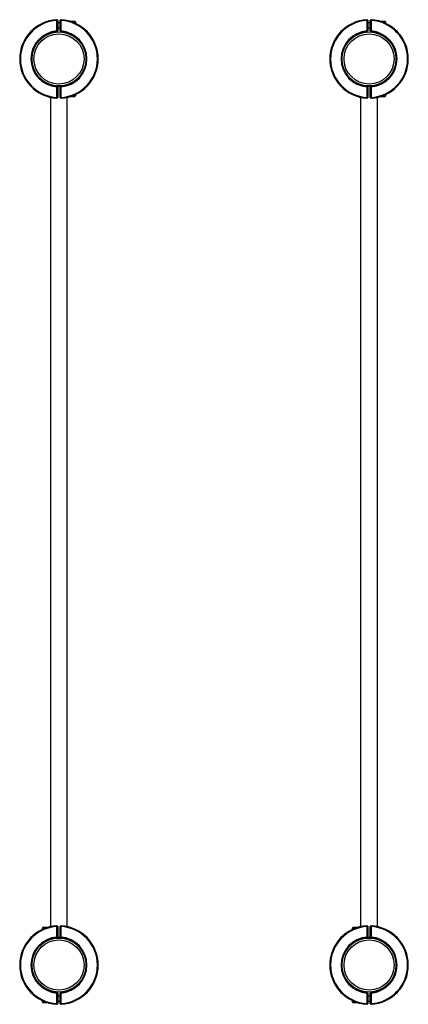
# Model space of a CAD drawing. Units: millimetres. Extents: x -282 to 495, y -854 to 1113.
import ezdxf

# ---------------------------------------------------------------- set-up
doc = ezdxf.new("R2010")
doc.units = ezdxf.units.MM

msp = doc.modelspace()

# ---------------------------------------------------------------- linework, layer by layer
at = {"color": 7, "linetype": 'Continuous', "lineweight": 25}
for p, q in [((-207.2, 1090.5), (-207.2, 1111.6)), ((-205.7, 1111.6), (-207.2, 1111.6)), ((-205.7, 1111.6), (-205.7, 1090.5)), ((-200.7, 1106.7), (-205.7, 1106.7)), ((-199.2, 1111.6), (-200.7, 1111.6)), ((-200.7, 1090.5), (-200.7, 1111.6)), ((-199.2, 1111.6), (-199.2, 1090.5)), ((-171.2, 1109.7), (-180, 1109.7)), ((-170.2, 1108.7), (-170.2, 1105.9)), ((412.8, 1090.5), (412.8, 1111.6)), ((414.3, 1111.6), (412.8, 1111.6)), ((414.3, 1111.6), (414.3, 1090.5)), ((419.3, 1106.7), (414.3, 1106.7)), ((419.3, 1090.5), (419.3, 1111.6)), ((420.8, 1111.6), (419.3, 1111.6)), ((420.8, 1111.6), (420.8, 1090.5)), ((448.8, 1109.7), (440, 1109.7)), ((449.8, 1108.7), (449.8, 1105.9)), ((-205.7, 1090.5), (-207.2, 1090.5)), ((-205.7, 1096.7), (-200.7, 1096.7)), ((-199.2, 1090.5), (-200.7, 1090.5)), ((414.3, 1090.5), (412.8, 1090.5)), ((414.3, 1096.7), (419.3, 1096.7)), ((420.8, 1090.5), (419.3, 1090.5)), ((-207.2, 978.8), (-205.7, 978.8)), ((-207.2, 957.8), (-207.2, 978.8)), ((-203.2, 979.7), (-206, 979.7)), ((-205.7, 978.8), (-205.7, 957.8)), ((-200.4, 979.7), (-203.2, 979.7)), ((-200.7, 957.8), (-200.7, 978.8)), ((-200.7, 978.8), (-199.2, 978.8)), ((-199.2, 978.8), (-199.2, 957.8)), ((412.8, 978.8), (414.3, 978.8)), ((412.8, 957.8), (412.8, 978.8)), ((416.8, 979.7), (414, 979.7)), ((414.3, 978.8), (414.3, 957.8)), ((419.6, 979.7), (416.8, 979.7)), ((419.3, 957.8), (419.3, 978.8)), ((419.3, 978.8), (420.8, 978.8)), ((420.8, 978.8), (420.8, 957.8)), ((-220, 958), (-220, -698.6)), ((-207.2, 957.8), (-205.7, 957.8)), ((-200.7, 957.8), (-199.2, 957.8)), ((-186.5, -698.6), (-186.5, 958)), ((-180, 959.7), (-171.2, 959.7)), ((-170.2, 963.5), (-170.2, 960.7)), ((400, 958), (400, -698.6)), ((412.8, 957.8), (414.3, 957.8)), ((419.3, 957.8), (420.8, 957.8)), ((433.5, -698.6), (433.5, 958)), ((440, 959.7), (448.8, 959.7)), ((449.8, 963.5), (449.8, 960.7)), ((-236.2, -704.1), (-236.2, -701.3)), ((-226.4, -700.3), (-235.2, -700.3)), ((-207.2, -719.5), (-207.2, -698.4)), ((-205.7, -698.4), (-207.2, -698.4)), ((-205.7, -698.4), (-205.7, -719.5)), ((-199.2, -698.4), (-200.7, -698.4)), ((-200.7, -719.5), (-200.7, -698.4)), ((-199.2, -698.4), (-199.2, -719.5)), ((383.8, -704.1), (383.8, -701.3)), ((393.6, -700.3), (384.8, -700.3)), ((412.8, -719.5), (412.8, -698.4)), ((414.3, -698.4), (412.8, -698.4)), ((414.3, -698.4), (414.3, -719.5)), ((420.8, -698.4), (419.3, -698.4)), ((419.3, -719.5), (419.3, -698.4)), ((420.8, -698.4), (420.8, -719.5)), ((-205.7, -719.5), (-207.2, -719.5)), ((-203.2, -720.3), (-206, -720.3)), ((-200.4, -720.3), (-203.2, -720.3)), ((-199.2, -719.5), (-200.7, -719.5)), ((414.3, -719.5), (412.8, -719.5)), ((416.8, -720.3), (414, -720.3)), ((419.6, -720.3), (416.8, -720.3)), ((420.8, -719.5), (419.3, -719.5)), ((-207.2, -852.2), (-207.2, -831.2)), ((-207.2, -831.2), (-205.7, -831.2)), ((-205.7, -831.2), (-205.7, -852.2)), ((-200.7, -837.3), (-205.7, -837.3)), ((-200.7, -831.2), (-199.2, -831.2)), ((-200.7, -852.2), (-200.7, -831.2)), ((-199.2, -831.2), (-199.2, -852.2)), ((412.8, -852.2), (412.8, -831.2)), ((412.8, -831.2), (414.3, -831.2)), ((414.3, -831.2), (414.3, -852.2)), ((419.3, -837.3), (414.3, -837.3)), ((419.3, -852.2), (419.3, -831.2)), ((419.3, -831.2), (420.8, -831.2)), ((420.8, -831.2), (420.8, -852.2)), ((-236.2, -849.3), (-236.2, -846.5)), ((-235.2, -850.3), (-226.4, -850.3)), ((-207.2, -852.2), (-205.7, -852.2)), ((-205.7, -847.3), (-200.7, -847.3)), ((-200.7, -852.2), (-199.2, -852.2)), ((383.8, -849.3), (383.8, -846.5)), ((384.8, -850.3), (393.6, -850.3)), ((412.8, -852.2), (414.3, -852.2)), ((414.3, -847.3), (419.3, -847.3)), ((419.3, -852.2), (420.8, -852.2))]:
    msp.add_line(p, q, dxfattribs=at)
at = {"color": 8, "linetype": 'Continuous', "lineweight": 25}
for p, q in [((-171.2, 1106.4), (-171.2, 1109.7)), ((448.8, 1106.4), (448.8, 1109.7)), ((-171.2, 959.7), (-171.2, 963)), ((448.8, 959.7), (448.8, 963)), ((-235.2, -700.3), (-235.2, -703.6)), ((384.8, -700.3), (384.8, -703.6)), ((-235.2, -847), (-235.2, -850.3)), ((384.8, -847), (384.8, -850.3))]:
    msp.add_line(p, q, dxfattribs=at)
at = {"color": 7, "linetype": 'Continuous', "lineweight": 25, "flags": 128}
for points in [[(-207.2, 1111.6), (-207.2, 1111.9), (-207.2, 1112.2), (-207.2, 1112.4), (-207.3, 1112.6), (-207.3, 1112.8), (-207.3, 1113), (-207.3, 1113), (-207.3, 1113.1)], [(-199.1, 1113.1), (-199.1, 1113), (-199.1, 1113), (-199.1, 1112.8), (-199.1, 1112.6), (-199.2, 1112.4), (-199.2, 1112.2), (-199.2, 1111.9), (-199.2, 1111.6)], [(412.8, 1111.6), (412.8, 1111.9), (412.8, 1112.2), (412.8, 1112.4), (412.7, 1112.6), (412.7, 1112.8), (412.7, 1113), (412.7, 1113), (412.7, 1113.1)], [(420.9, 1113.1), (420.9, 1113), (420.9, 1113), (420.9, 1112.8), (420.9, 1112.6), (420.8, 1112.4), (420.8, 1112.2), (420.8, 1111.9), (420.8, 1111.6)], [(-207.1, 1089), (-207.1, 1089.1), (-207.1, 1089.2), (-207.1, 1089.3), (-207.1, 1089.5), (-207.1, 1089.7), (-207.2, 1090), (-207.2, 1090.2), (-207.2, 1090.5)], [(-199.2, 1090.5), (-199.2, 1090.2), (-199.2, 1090), (-199.3, 1089.7), (-199.3, 1089.5), (-199.3, 1089.3), (-199.3, 1089.2), (-199.3, 1089.1), (-199.3, 1089)], [(412.9, 1089), (412.9, 1089.1), (412.9, 1089.2), (412.9, 1089.3), (412.9, 1089.5), (412.9, 1089.7), (412.8, 1090), (412.8, 1090.2), (412.8, 1090.5)], [(420.8, 1090.5), (420.8, 1090.2), (420.8, 1090), (420.7, 1089.7), (420.7, 1089.5), (420.7, 1089.3), (420.7, 1089.2), (420.7, 1089.1), (420.7, 1089)], [(-207.1, 980.3), (-207.1, 980.3), (-207.1, 980.2), (-207.1, 980.1), (-207.1, 979.9), (-207.1, 979.7), (-207.2, 979.4), (-207.2, 979.1), (-207.2, 978.8)], [(-199.2, 978.8), (-199.2, 979.1), (-199.2, 979.4), (-199.3, 979.7), (-199.3, 979.9), (-199.3, 980.1), (-199.3, 980.2), (-199.3, 980.3), (-199.3, 980.3)], [(412.9, 980.3), (412.9, 980.3), (412.9, 980.2), (412.9, 980.1), (412.9, 979.9), (412.9, 979.7), (412.8, 979.4), (412.8, 979.1), (412.8, 978.8)], [(420.8, 978.8), (420.8, 979.1), (420.8, 979.4), (420.7, 979.7), (420.7, 979.9), (420.7, 980.1), (420.7, 980.2), (420.7, 980.3), (420.7, 980.3)], [(-207.2, 957.8), (-207.2, 957.5), (-207.2, 957.2), (-207.2, 957), (-207.3, 956.7), (-207.3, 956.5), (-207.3, 956.4), (-207.3, 956.3), (-207.3, 956.3)], [(-199.1, 956.3), (-199.1, 956.3), (-199.1, 956.4), (-199.1, 956.5), (-199.1, 956.7), (-199.2, 957), (-199.2, 957.2), (-199.2, 957.5), (-199.2, 957.8)], [(412.8, 957.8), (412.8, 957.5), (412.8, 957.2), (412.8, 957), (412.7, 956.7), (412.7, 956.5), (412.7, 956.4), (412.7, 956.3), (412.7, 956.3)], [(420.9, 956.3), (420.9, 956.3), (420.9, 956.4), (420.9, 956.5), (420.9, 956.7), (420.8, 957), (420.8, 957.2), (420.8, 957.5), (420.8, 957.8)], [(-207.3, -696.9), (-207.3, -697), (-207.3, -697), (-207.3, -697.2), (-207.3, -697.4), (-207.2, -697.6), (-207.2, -697.8), (-207.2, -698.1), (-207.2, -698.4)], [(-199.2, -698.4), (-199.2, -698.1), (-199.2, -697.8), (-199.2, -697.6), (-199.1, -697.4), (-199.1, -697.2), (-199.1, -697), (-199.1, -697), (-199.1, -696.9)], [(412.7, -696.9), (412.7, -697), (412.7, -697), (412.7, -697.2), (412.7, -697.4), (412.8, -697.6), (412.8, -697.8), (412.8, -698.1), (412.8, -698.4)], [(420.8, -698.4), (420.8, -698.1), (420.8, -697.8), (420.8, -697.6), (420.9, -697.4), (420.9, -697.2), (420.9, -697), (420.9, -697), (420.9, -696.9)], [(-207.2, -719.5), (-207.2, -719.8), (-207.2, -720), (-207.1, -720.3), (-207.1, -720.5), (-207.1, -720.7), (-207.1, -720.8), (-207.1, -720.9), (-207.1, -721)], [(-199.3, -721), (-199.3, -720.9), (-199.3, -720.8), (-199.3, -720.7), (-199.3, -720.5), (-199.3, -720.3), (-199.2, -720), (-199.2, -719.8), (-199.2, -719.5)], [(412.8, -719.5), (412.8, -719.8), (412.8, -720), (412.9, -720.3), (412.9, -720.5), (412.9, -720.7), (412.9, -720.8), (412.9, -720.9), (412.9, -721)], [(420.7, -721), (420.7, -720.9), (420.7, -720.8), (420.7, -720.7), (420.7, -720.5), (420.7, -720.3), (420.8, -720), (420.8, -719.8), (420.8, -719.5)], [(-207.2, -831.2), (-207.2, -830.9), (-207.2, -830.6), (-207.1, -830.3), (-207.1, -830.1), (-207.1, -829.9), (-207.1, -829.8), (-207.1, -829.7), (-207.1, -829.7)], [(-199.3, -829.7), (-199.3, -829.7), (-199.3, -829.8), (-199.3, -829.9), (-199.3, -830.1), (-199.3, -830.3), (-199.2, -830.6), (-199.2, -830.9), (-199.2, -831.2)], [(412.8, -831.2), (412.8, -830.9), (412.8, -830.6), (412.9, -830.3), (412.9, -830.1), (412.9, -829.9), (412.9, -829.8), (412.9, -829.7), (412.9, -829.7)], [(420.7, -829.7), (420.7, -829.7), (420.7, -829.8), (420.7, -829.9), (420.7, -830.1), (420.7, -830.3), (420.8, -830.6), (420.8, -830.9), (420.8, -831.2)], [(-207.3, -853.7), (-207.3, -853.7), (-207.3, -853.6), (-207.3, -853.5), (-207.3, -853.3), (-207.2, -853), (-207.2, -852.8), (-207.2, -852.5), (-207.2, -852.2)], [(-199.2, -852.2), (-199.2, -852.5), (-199.2, -852.8), (-199.2, -853), (-199.1, -853.3), (-199.1, -853.5), (-199.1, -853.6), (-199.1, -853.7), (-199.1, -853.7)], [(412.7, -853.7), (412.7, -853.7), (412.7, -853.6), (412.7, -853.5), (412.7, -853.3), (412.8, -853), (412.8, -852.8), (412.8, -852.5), (412.8, -852.2)], [(420.8, -852.2), (420.8, -852.5), (420.8, -852.8), (420.8, -853), (420.9, -853.3), (420.9, -853.5), (420.9, -853.6), (420.9, -853.7), (420.9, -853.7)]]:
    msp.add_lwpolyline(points, dxfattribs=at)
at = {"color": 7, "linetype": 'Continuous', "lineweight": 25}
for centre, radius in [((-203.2, 1034.7), 54), ((-203.2, 1034.7), 50.1), ((416.8, 1034.7), 54), ((416.8, 1034.7), 50.1), ((-203.2, -775.3), 54), ((-203.2, -775.3), 50.1), ((416.8, -775.3), 54), ((416.8, -775.3), 50.1)]:
    msp.add_circle(centre, radius, dxfattribs=at)
for centre, radius, start, end in [((-203.2, 1034.7), 78.5, 92.9777, 267.0223), ((-203.2, 1034.7), 77, 92.9777, 267.0223), ((-207.2, 1111.6), 1.5, 0, 92.9777), ((-199.2, 1111.6), 1.5, 87.0223, 180), ((-203.2, 1034.7), 77, 272.9777, 87.0223), ((-203.2, 1034.7), 78.5, 272.9777, 87.0223), ((-171.2, 1108.7), 1, 0, 90), ((416.8, 1034.7), 78.5, 92.9777, 267.0223), ((416.8, 1034.7), 77, 92.9777, 267.0223), ((412.8, 1111.6), 1.5, 0, 92.9777), ((420.8, 1111.6), 1.5, 87.0223, 180), ((416.8, 1034.7), 77, 272.9777, 87.0223), ((416.8, 1034.7), 78.5, 272.9777, 87.0223), ((448.8, 1108.7), 1, 360, 90), ((-203.2, 1034.7), 56, 94.096, 265.904), ((-203.2, 1034.7), 54.5, 94.096, 265.904), ((-207.2, 1090.5), 1.5, 274.096, 0), ((-199.2, 1090.5), 1.5, 180, 265.904), ((-203.2, 1034.7), 54.5, 274.096, 85.904), ((-203.2, 1034.7), 56, 274.096, 85.904), ((416.8, 1034.7), 56, 94.096, 265.904), ((416.8, 1034.7), 54.5, 94.096, 265.904), ((412.8, 1090.5), 1.5, 274.096, 0), ((420.8, 1090.5), 1.5, 180, 265.904), ((416.8, 1034.7), 54.5, 274.096, 85.904), ((416.8, 1034.7), 56, 274.096, 85.904), ((-207.2, 978.8), 1.5, 0, 85.904), ((-199.2, 978.8), 1.5, 94.096, 180), ((412.8, 978.8), 1.5, 0, 85.904), ((420.8, 978.8), 1.5, 94.096, 180), ((-207.2, 957.8), 1.5, 267.0223, 0), ((-199.2, 957.8), 1.5, 180, 272.9777), ((-171.2, 960.7), 1, 270, 0), ((412.8, 957.8), 1.5, 267.0223, 0), ((420.8, 957.8), 1.5, 180, 272.9777), ((448.8, 960.7), 1, 270, 0), ((-203.2, -775.3), 78.5, 92.9777, 267.0223), ((-203.2, -775.3), 77, 92.9777, 267.0223), ((-235.2, -701.3), 1, 90, 180), ((-207.2, -698.4), 1.5, 0, 92.9777), ((-199.2, -698.4), 1.5, 87.0223, 180), ((-203.2, -775.3), 77, 272.9777, 87.0223), ((-203.2, -775.3), 78.5, 272.9777, 87.0223), ((416.8, -775.3), 78.5, 92.9777, 267.0223), ((416.8, -775.3), 77, 92.9777, 267.0223), ((384.8, -701.3), 1, 90, 180), ((412.8, -698.4), 1.5, 0, 92.9777), ((420.8, -698.4), 1.5, 87.0223, 180), ((416.8, -775.3), 77, 272.9777, 87.0223), ((416.8, -775.3), 78.5, 272.9777, 87.0223), ((-203.2, -775.3), 56, 94.096, 265.904), ((-203.2, -775.3), 54.5, 94.096, 265.904), ((-207.2, -719.5), 1.5, 274.096, 0), ((-199.2, -719.5), 1.5, 180, 265.904), ((-203.2, -775.3), 54.5, 274.096, 85.904), ((-203.2, -775.3), 56, 274.096, 85.904), ((416.8, -775.3), 56, 94.096, 265.904), ((416.8, -775.3), 54.5, 94.096, 265.904), ((412.8, -719.5), 1.5, 274.096, 0), ((420.8, -719.5), 1.5, 180, 265.904), ((416.8, -775.3), 54.5, 274.096, 85.904), ((416.8, -775.3), 56, 274.096, 85.904), ((-207.2, -831.2), 1.5, 0, 85.904), ((-199.2, -831.2), 1.5, 94.096, 180), ((412.8, -831.2), 1.5, 0, 85.904), ((420.8, -831.2), 1.5, 94.096, 180), ((-235.2, -849.3), 1, 180, 270), ((-207.2, -852.2), 1.5, 267.0223, 0), ((-199.2, -852.2), 1.5, 180, 272.9777), ((384.8, -849.3), 1, 180, 270), ((412.8, -852.2), 1.5, 267.0223, 0), ((420.8, -852.2), 1.5, 180, 272.9777)]:
    msp.add_arc(centre, radius, start, end, dxfattribs=at)
for points, knots in [([(-190.6, 981.7), (-190.2, 981.8), (-189.1, 982), (-187.8, 982.4), (-186.5, 982.8), (-185.8, 983), (-185.7, 983.1), (-185.6, 983.1)], [0, 0, 0, 0, 0.111024, 0.334895, 0.558725, 0.779381, 1, 1, 1, 1]), ([(429.4, 981.7), (429.8, 981.8), (430.9, 982), (432.2, 982.4), (433.5, 982.8), (434.2, 983), (434.3, 983.1), (434.4, 983.1)], [0, 0, 0, 0, 0.111023, 0.334896, 0.558725, 0.779381, 1, 1, 1, 1]), ([(-220, 958), (-220, 958), (-220.5, 958.1), (-220.9, 958.2), (-221, 958.2), (-221.1, 958.2)], [0, 0, 0, 0, 0.059751, 0.5298973, 1, 1, 1, 1]), ([(400, 958), (400, 958), (399.5, 958.1), (399.1, 958.2), (399, 958.2), (398.9, 958.2)], [0, 0, 0, 0, 0.059751, 0.529898, 1, 1, 1, 1]), ([(-186.5, -698.6), (-186.4, -698.6), (-185.9, -698.7), (-185.5, -698.8), (-185.4, -698.9), (-185.3, -698.9)], [0, 0, 0, 0, 0.059754, 0.5299, 1, 1, 1, 1]), ([(433.5, -698.6), (433.6, -698.6), (434.1, -698.7), (434.5, -698.8), (434.6, -698.9), (434.7, -698.9)], [0, 0, 0, 0, 0.0597513, 0.5298978, 1, 1, 1, 1]), ([(-215.8, -722.3), (-216.2, -722.4), (-217.3, -722.6), (-218.6, -723), (-219.9, -723.4), (-220.6, -723.7), (-220.7, -723.7), (-220.8, -723.7)], [0, 0, 0, 0, 0.111021, 0.334895, 0.558725, 0.77938, 1, 1, 1, 1]), ([(404.2, -722.3), (403.8, -722.4), (402.7, -722.6), (401.4, -723), (400.1, -723.4), (399.4, -723.7), (399.3, -723.7), (399.2, -723.7)], [0, 0, 0, 0, 0.1110239, 0.3348953, 0.5587252, 0.7793808, 1, 1, 1, 1])]:
    msp.add_open_spline(points, degree=3, knots=knots, dxfattribs=at)

doc.saveas('drawing.dxf')
